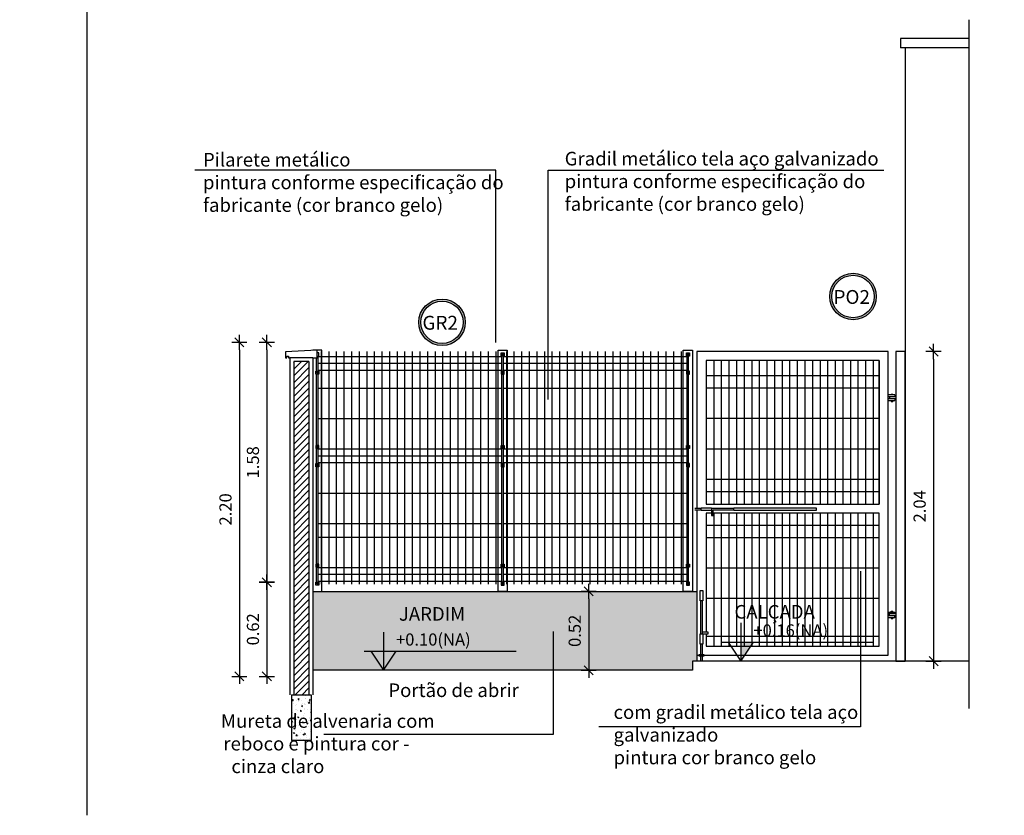
# Model space of a CAD drawing. Units: inches. Extents: x 1792 to 4676, y -37 to 52.
# Drawn here: x 4499 to 4505, y -12 to -7 of the extents above; entities that cross this region are included whole.
import ezdxf

# ---------------------------------------------------------------- set-up
doc = ezdxf.new("R2010")
doc.units = ezdxf.units.IN
doc.header["$MEASUREMENT"] = 0
for name, color, linetype in [('01', 1, 'Continuous'), ('02', 2, 'Continuous'), ('ALVC', 5, 'Continuous'), ('AR-HACH', 252, 'Continuous'), ('ARQ-ALV-CORTE', 3, 'Continuous'), ('ARQ-CTA-1_050', 1, 'Continuous'), ('ARQ-CTA-1_075', 1, 'Continuous'), ('ARQ-CTA-1_100', 1, 'Continuous'), ('ARQ-EQP-VISTA', 1, 'Continuous'), ('ARQ-ESQ-VISTA2', 1, 'Continuous'), ('ARQ-HTC', 9, 'Continuous'), ('ARQ-SMB-1_050', 1, 'Continuous'), ('ARQ-SMB-1_100', 1, 'Continuous'), ('HATCH', 13, 'Continuous'), ('PORTAL_VTA_DIST', 2, 'Continuous')]:
    doc.layers.add(name, color=color, linetype=linetype)
doc.styles.add('A16-E50', font='arial.ttf', dxfattribs={"height": 0.08})
doc.styles.add('ESC-50-A20', font='arial.ttf', dxfattribs={"height": 0.1})
doc.styles.add('FNDE Text Cota 0075', font='verdana.ttf', dxfattribs={"height": 0.12})
doc.styles.add('FNDE Texto Cota 0025', font='verdana.ttf', dxfattribs={"height": 0.04})
doc.styles.add('FNDE Texto Cota 0050', font='verdana.ttf', dxfattribs={"height": 0.08})
doc.dimstyles.new('FNDE 1-0025', dxfattribs={"dimscale": 5, "dimtxt": 0.04, "dimasz": 0.0035, "dimexe": 0.15, "dimexo": 0.15, "dimgap": 0.0025, "dimtad": 1, "dimzin": 1, "dimdsep": 46, "dimtxsty": 'FNDE Texto Cota 0025', "dimblk": 'tic', "dimcen": 0.015, "dimdle": 0.15, "dimse1": 1, "dimse2": 1, "dimclrd": 251, "dimclre": 251, "dimclrt": 256, "dimaunit": 1, "dimadec": 3, "dimazin": 0, "dimtfac": 1, "dimtix": 1, "dimtmove": 2, "dimatfit": 3, "dimfxl": 0.15, "dimtvp": 1, "dimtolj": 1, "dimtzin": 0, "dimarcsym": 0})
doc.dimstyles.new('FNDE 1-0050', dxfattribs={"dimscale": 5, "dimtxt": 0.08, "dimasz": 0.01, "dimexe": 0.15, "dimexo": 0.15, "dimgap": 0.01, "dimtad": 1, "dimzin": 1, "dimdsep": 46, "dimtxsty": 'FNDE Texto Cota 0050', "dimblk": 'tic', "dimcen": 0.015, "dimdle": 0.15, "dimse1": 1, "dimse2": 1, "dimclrd": 251, "dimclre": 251, "dimclrt": 256, "dimaunit": 1, "dimadec": 3, "dimazin": 0, "dimtfac": 1, "dimtix": 1, "dimtmove": 2, "dimatfit": 3, "dimfxl": 0.15, "dimtvp": 1, "dimtolj": 1, "dimtzin": 0, "dimarcsym": 0})
doc.dimstyles.new('FNDE 1-075', dxfattribs={"dimscale": 2.5, "dimtxt": 0.12, "dimasz": 0.05, "dimexe": 0.15, "dimexo": 0.15, "dimgap": 0.05, "dimtad": 1, "dimzin": 4, "dimdsep": 46, "dimtxsty": 'FNDE Text Cota 0075', "dimblk": 'tic', "dimcen": 0.15, "dimdle": 0.15, "dimse1": 1, "dimse2": 1, "dimclrd": 251, "dimclre": 251, "dimclrt": 256, "dimaunit": 1, "dimadec": 3, "dimazin": 0, "dimtfac": 1, "dimtix": 1, "dimtmove": 2, "dimatfit": 3, "dimldrblk": 'DOTSMALL', "dimfxl": 0.15, "dimtvp": 1, "dimtolj": 1, "dimtzin": 0, "dimarcsym": 0})

# ---------------------------------------------------------------- blocks, each defined once
blk = doc.blocks.new('Poste')
at = {"color": 3}
blk.add_line((177.5354, -409.4235), (177.5354, -410.9643), dxfattribs=at)
blk.add_lwpolyline([(177.5954, -409.4235), (177.5354, -409.4235), (177.5354, -411.0121), (177.5954, -411.0121)], close=True, dxfattribs=at)
at = {"layer": 'ARQ-ESQ-VISTA2'}
for p, q in [((177.5654, -409.442), (177.5554, -409.442)), ((177.5554, -409.442), (177.5554, -409.462)), ((177.5554, -409.462), (177.5654, -409.462)), ((177.5604, -409.5609), (177.5604, -409.462)), ((177.5659, -409.4514), (177.5649, -409.4525)), ((177.5754, -409.442), (177.5654, -409.442)), ((177.5654, -409.462), (177.5754, -409.462)), ((177.5704, -409.5609), (177.5704, -409.462)), ((177.5754, -409.462), (177.5754, -409.442)), ((177.5554, -409.5809), (177.5554, -409.5609)), ((177.5554, -409.5609), (177.5654, -409.5609)), ((177.5654, -409.5809), (177.5554, -409.5809)), ((177.5604, -410.052), (177.5604, -409.5809)), ((177.5659, -409.5703), (177.5649, -409.5715)), ((177.5654, -409.5609), (177.5754, -409.5609)), ((177.5754, -409.5809), (177.5654, -409.5809)), ((177.5704, -410.052), (177.5704, -409.5809)), ((177.5754, -409.5609), (177.5754, -409.5809)), ((177.5654, -410.052), (177.5554, -410.052)), ((177.5554, -410.052), (177.5554, -410.072)), ((177.5659, -410.0614), (177.5649, -410.0625)), ((177.5754, -410.052), (177.5654, -410.052)), ((177.5754, -410.072), (177.5754, -410.052)), ((177.5554, -410.072), (177.5654, -410.072)), ((177.5604, -410.1709), (177.5604, -410.072)), ((177.5654, -410.072), (177.5754, -410.072)), ((177.5704, -410.1709), (177.5704, -410.072)), ((177.5554, -410.1909), (177.5554, -410.1709)), ((177.5554, -410.1709), (177.5654, -410.1709)), ((177.5654, -410.1909), (177.5554, -410.1909)), ((177.5604, -410.832), (177.5604, -410.1909)), ((177.5659, -410.1803), (177.5649, -410.1815)), ((177.5654, -410.1709), (177.5754, -410.1709)), ((177.5754, -410.1909), (177.5654, -410.1909)), ((177.5704, -410.832), (177.5704, -410.1909)), ((177.5754, -410.1709), (177.5754, -410.1909)), ((177.5654, -410.832), (177.5554, -410.832)), ((177.5554, -410.832), (177.5554, -410.852)), ((177.5659, -410.8414), (177.5649, -410.8425)), ((177.5754, -410.832), (177.5654, -410.832)), ((177.5754, -410.852), (177.5754, -410.832)), ((177.5554, -410.852), (177.5654, -410.852)), ((177.5604, -410.9509), (177.5604, -410.852)), ((177.5654, -410.852), (177.5754, -410.852)), ((177.5704, -410.9509), (177.5704, -410.852)), ((177.5554, -410.9709), (177.5554, -410.9509)), ((177.5554, -410.9509), (177.5654, -410.9509)), ((177.5654, -410.9709), (177.5554, -410.9709)), ((177.5659, -410.9603), (177.5649, -410.9615)), ((177.5654, -410.9509), (177.5754, -410.9509)), ((177.5754, -410.9709), (177.5654, -410.9709)), ((177.5754, -410.9509), (177.5754, -410.9709))]:
    blk.add_line(p, q, dxfattribs=at)
for centre, radius in [((177.5654, -409.452), 0.00579), ((177.5654, -409.452), 0.00433), ((177.5654, -409.452), 0.000733), ((177.5654, -409.5709), 0.00579), ((177.5654, -409.5709), 0.00433), ((177.5654, -409.5709), 0.000733), ((177.5654, -410.062), 0.00579), ((177.5654, -410.062), 0.00433), ((177.5654, -410.062), 0.000733), ((177.5654, -410.1809), 0.00579), ((177.5654, -410.1809), 0.00433), ((177.5654, -410.1809), 0.000733), ((177.5654, -410.842), 0.00579), ((177.5654, -410.842), 0.00433), ((177.5654, -410.842), 0.000733), ((177.5654, -410.9609), 0.00579), ((177.5654, -410.9609), 0.00433), ((177.5654, -410.9609), 0.000733)]:
    blk.add_circle(centre, radius, dxfattribs=at)
blk = doc.blocks.new('tic')
blk.add_line((-0.6, -0.6), (0.6, 0.6))
at = {"color": 251}
for p, q in [((0, -1), (0, 1)), ((-1, 0), (1, 0))]:
    blk.add_line(p, q, dxfattribs=at)
blk = doc.blocks.new('*D475')
at = {"layer": 'ARQ-CTA-1_050', "color": 251, "lineweight": -2, "ltscale": 10, "transparency": 16777216}
blk.add_line((4500.6225, -8.9039), (4500.6225, -10.3839), dxfattribs=at)
at = {"layer": 'Defpoints', "color": 0, "ltscale": 10, "transparency": 16777216}
for p in [(4502.2534, -8.8539), (4500.6225, -10.4339), (4502.0685, -10.4339)]:
    blk.add_point(p, dxfattribs=at)
at = {"layer": 'ARQ-CTA-1_050', "color": 251, "lineweight": -2, "ltscale": 10, "transparency": 16777216, "xscale": 0.05, "yscale": 0.05, "zscale": 0.05}
for p, rotation in [((4500.6225, -8.8539), 90), ((4500.6225, -10.4339), 270)]:
    blk.add_blockref('tic', p, dxfattribs=dict(at, rotation=rotation))
at = {"layer": 'ARQ-CTA-1_050', "ltscale": 10, "transparency": 16777216, "insert": (4500.5306, -9.6439), "char_height": 0.08, "attachment_point": 5, "rotation": 90, "style": 'FNDE Texto Cota 0050'}
blk.add_mtext('\\A1;1.58', dxfattribs=at)
blk = doc.blocks.new('*D476')
at = {"layer": 'ARQ-CTA-1_050', "color": 251, "lineweight": -2, "ltscale": 10, "transparency": 16777216}
blk.add_line((4500.6225, -10.4839), (4500.6225, -11.0039), dxfattribs=at)
at = {"layer": 'Defpoints', "color": 0, "ltscale": 10, "transparency": 16777216}
for p in [(4502.0685, -10.4339), (4500.6225, -11.0539), (4500.6225, -11.0539)]:
    blk.add_point(p, dxfattribs=at)
at = {"layer": 'ARQ-CTA-1_050', "color": 251, "lineweight": -2, "ltscale": 10, "transparency": 16777216, "xscale": 0.05, "yscale": 0.05, "zscale": 0.05}
for p, rotation in [((4500.6225, -10.4339), 90), ((4500.6225, -11.0539), 270)]:
    blk.add_blockref('tic', p, dxfattribs=dict(at, rotation=rotation))
at = {"layer": 'ARQ-CTA-1_050', "ltscale": 10, "transparency": 16777216, "insert": (4500.5308, -10.7439), "char_height": 0.08, "attachment_point": 5, "rotation": 90, "style": 'FNDE Texto Cota 0050'}
blk.add_mtext('\\A1;0.62', dxfattribs=at)
blk = doc.blocks.new('*D477')
at = {"layer": 'ARQ-CTA-1_050', "color": 251, "lineweight": -2, "ltscale": 10, "transparency": 16777216}
blk.add_line((4500.4414, -8.9039), (4500.4414, -11.0039), dxfattribs=at)
at = {"layer": 'Defpoints', "color": 0, "ltscale": 10, "transparency": 16777216}
for p in [(4500.6089, -8.8539), (4500.4414, -11.0539), (4500.6089, -11.0539)]:
    blk.add_point(p, dxfattribs=at)
at = {"layer": 'ARQ-CTA-1_050', "color": 251, "lineweight": -2, "ltscale": 10, "transparency": 16777216, "xscale": 0.05, "yscale": 0.05, "zscale": 0.05}
for p, rotation in [((4500.4414, -8.8539), 90), ((4500.4414, -11.0539), 270)]:
    blk.add_blockref('tic', p, dxfattribs=dict(at, rotation=rotation))
at = {"layer": 'ARQ-CTA-1_050', "ltscale": 10, "transparency": 16777216, "insert": (4500.3498, -9.9539), "char_height": 0.08, "attachment_point": 5, "rotation": 90, "style": 'FNDE Texto Cota 0050'}
blk.add_mtext('\\A1;2.20', dxfattribs=at)
blk = doc.blocks.new('FNDE-Nível Corte-1_050')
blk.add_hatch(color=251).paths.add_polyline_path([(140.6568, -0.1868), (140.7408, -0.1868), (140.6568, -0.3128)])
at = {"color": 251}
for p, q in [((140.6568, -0.0608), (140.6568, -0.3128)), ((140.5308, -0.1868), (141.5308, -0.1868))]:
    blk.add_line(p, q, dxfattribs=at)
blk.add_lwpolyline([(140.5728, -0.1868), (140.6568, -0.3128), (140.7408, -0.1868)], dxfattribs=at)
blk = doc.blocks.new('*D500')
at = {"layer": 'ARQ-CTA-1_050', "color": 251, "lineweight": -2, "ltscale": 10, "transparency": 16777216}
blk.add_line((4502.7414, -10.5439), (4502.7414, -10.9639), dxfattribs=at)
at = {"layer": 'Defpoints', "color": 0, "ltscale": 10, "transparency": 16777216}
for p in [(4503.4545, -10.4939), (4502.7414, -11.0139), (4503.4246, -11.0139)]:
    blk.add_point(p, dxfattribs=at)
at = {"layer": 'ARQ-CTA-1_050', "color": 251, "lineweight": -2, "ltscale": 10, "transparency": 16777216, "xscale": 0.05, "yscale": 0.05, "zscale": 0.05}
for p, rotation in [((4502.7414, -10.4939), 90), ((4502.7414, -11.0139), 270)]:
    blk.add_blockref('tic', p, dxfattribs=dict(at, rotation=rotation))
at = {"layer": 'ARQ-CTA-1_050', "ltscale": 10, "transparency": 16777216, "insert": (4502.6497, -10.7539), "char_height": 0.08, "attachment_point": 5, "rotation": 90, "style": 'FNDE Texto Cota 0050'}
blk.add_mtext('\\A1;0.52', dxfattribs=at)
blk = doc.blocks.new('*D501')
at = {"layer": 'ARQ-CTA-1_050', "color": 251, "lineweight": -2, "ltscale": 10, "transparency": 16777216}
blk.add_line((4505.0124, -8.9639), (4505.0124, -10.9039), dxfattribs=at)
at = {"layer": 'Defpoints', "color": 0, "ltscale": 10, "transparency": 16777216}
for p in [(4504.8245, -8.9139), (4504.8245, -10.9539), (4505.0124, -10.9539)]:
    blk.add_point(p, dxfattribs=at)
at = {"layer": 'ARQ-CTA-1_050', "color": 251, "lineweight": -2, "ltscale": 10, "transparency": 16777216, "xscale": 0.05, "yscale": 0.05, "zscale": 0.05}
for p, rotation in [((4505.0124, -8.9139), 90), ((4505.0124, -10.9539), 270)]:
    blk.add_blockref('tic', p, dxfattribs=dict(at, rotation=rotation))
at = {"layer": 'ARQ-CTA-1_050', "ltscale": 10, "transparency": 16777216, "insert": (4504.9207, -9.9339), "char_height": 0.08, "attachment_point": 5, "rotation": 90, "style": 'FNDE Texto Cota 0050'}
blk.add_mtext('\\A1;2.04', dxfattribs=at)
blk = doc.blocks.new('*D517')
at = {"layer": '02', "color": 251, "lineweight": -2, "transparency": 16777216}
for p, q in [((1792.5221, -6.6085), (1792.5221, -6.4835)), ((1792.5221, -6.7335), (1792.5221, -6.8294)), ((1792.5221, -6.9544), (1792.5221, -7.0794))]:
    blk.add_line(p, q, dxfattribs=at)
at = {"layer": 'Defpoints', "color": 0, "transparency": 16777216}
for p in [(4565.3248, -6.7335), (1792.5221, -6.8294), (1792.5222, -6.8294)]:
    blk.add_point(p, dxfattribs=at)
at = {"layer": '02', "color": 251, "lineweight": -2, "transparency": 16777216, "xscale": 0.125, "yscale": 0.125, "zscale": 0.125}
for p, rotation in [((1792.5221, -6.7335), 270), ((1792.5221, -6.8294), 90)]:
    blk.add_blockref('tic', p, dxfattribs=dict(at, rotation=rotation))
at = {"layer": '02', "transparency": 16777216, "insert": (1792.3346, -6.7814), "char_height": 0.12, "attachment_point": 5, "rotation": 90, "style": 'FNDE Text Cota 0075'}
blk.add_mtext('\\A1;.10', dxfattribs=at)
blk = doc.blocks.new('_DotSmall')
at = {"color": 0, "linetype": 'ByBlock', "const_width": 0.5}
blk.add_lwpolyline([(-0.0625, 0, 1), (0.0625, 0, 1)], format="xyb", close=True, dxfattribs=at)
blk = doc.blocks.new('*D518')
at = {"layer": '02', "color": 251, "lineweight": -2, "transparency": 16777216}
blk.add_line((1792.7606, -7.0585), (1792.7606, -9.3086), dxfattribs=at)
at = {"layer": 'Defpoints', "color": 0, "transparency": 16777216}
for p in [(4565.3248, -6.9335), (1792.7606, -9.4336), (1792.7606, -9.4336)]:
    blk.add_point(p, dxfattribs=at)
at = {"layer": '02', "color": 251, "lineweight": -2, "transparency": 16777216, "xscale": 0.125, "yscale": 0.125, "zscale": 0.125}
for p, rotation in [((1792.7606, -6.9335), 90), ((1792.7606, -9.4336), 270)]:
    blk.add_blockref('tic', p, dxfattribs=dict(at, rotation=rotation))
at = {"layer": '02', "transparency": 16777216, "insert": (1792.5731, -8.1836), "char_height": 0.12, "attachment_point": 5, "rotation": 90, "style": 'FNDE Text Cota 0075'}
blk.add_mtext('\\A1;2.50', dxfattribs=at)
blk = doc.blocks.new('*D519')
at = {"layer": '02', "color": 251, "lineweight": -2, "transparency": 16777216}
blk.add_line((1792.7807, -7.0786), (1792.7807, -9.3086), dxfattribs=at)
at = {"layer": 'Defpoints', "color": 0, "transparency": 16777216}
for p in [(4556.3736, -6.9536), (1792.7807, -9.4336), (1792.7807, -9.4336)]:
    blk.add_point(p, dxfattribs=at)
at = {"layer": '02', "color": 251, "lineweight": -2, "transparency": 16777216, "xscale": 0.125, "yscale": 0.125, "zscale": 0.125}
for p, rotation in [((1792.7807, -6.9536), 90), ((1792.7807, -9.4336), 270)]:
    blk.add_blockref('tic', p, dxfattribs=dict(at, rotation=rotation))
at = {"layer": '02', "transparency": 16777216, "insert": (1792.593, -8.1936), "char_height": 0.12, "attachment_point": 5, "rotation": 90, "style": 'FNDE Text Cota 0075'}
blk.add_mtext('\\A1;2.48', dxfattribs=at)

msp = doc.modelspace()

# ---------------------------------------------------------------- hatches: boundary and pattern name
at = {"layer": '01'}
h = msp.add_hatch(dxfattribs=at)
h.set_pattern_fill('ANSI31', color=253, scale=0.01, style=0)
h.set_pattern_definition([(45, (4225.44695, 573.500928), (-0.0224506403, 0.0224506403), [])])
h.paths.add_polyline_path([(4500.8996, -8.9803), (4500.7996, -8.9803), (4500.7996, -11.1753), (4500.8996, -11.1753)])
at = {"layer": 'ARQ-HTC', "ltscale": 10}
h = msp.add_hatch(color=254, dxfattribs=at)
h.dxf.hatch_style = 1
h.paths.add_polyline_path([(4500.9246, -11.0139), (4500.9246, -10.4939), (4503.4545, -10.4939), (4503.4545, -10.9539), (4503.4246, -10.9539), (4503.4246, -11.0139)])
at = {"layer": 'ARQ-SMB-1_100'}
h = msp.add_hatch(color=252, dxfattribs=at)
edge = h.paths.add_edge_path()
edge.add_arc((4504.4824, -8.5518), 0.1531, 0, 360)
edge = h.paths.add_edge_path(flags=17)
edge.add_arc((4504.4824, -8.5518), 0.1397, 0, 360)
h = msp.add_hatch(color=252, dxfattribs=at)
edge = h.paths.add_edge_path()
edge.add_arc((4501.7758, -8.7216), 0.1531, 0, 360)
edge = h.paths.add_edge_path(flags=17)
edge.add_arc((4501.7758, -8.7216), 0.1397, 0, 360)
at = {"layer": 'HATCH'}
h = msp.add_hatch(dxfattribs=at)
h.set_pattern_fill('AR-CONC', color=9, scale=0.0004)
h.set_pattern_definition([(50, (4081.498064, 553.3857), (0.0728738676, -0.006375634), [0.00762, -0.08382]), (355, (4081.498064, 553.3857), (-0.0140973686, 0.076422738), [0.006096, -0.067056234]), (100.451445, (4081.50414, 553.38517), (0.058776499, 0.070047101), [0.0064760035, -0.071236098]), (46.1842, (4081.49806, 553.40602), (0.108431616, -0.016816931), [0.01143, -0.12573]), (96.635558, (4081.5071, 553.40462), (0.094961654, 0.09897045), [0.00971401, -0.106854243]), (351.184151, (4081.49806, 553.40602), (0.094961654, 0.09897045), [0.009143987, -0.100583893]), (21, (4081.508224, 553.40094), (0.0606457565, -0.0409060793), [0.00762, -0.08382]), (326, (4081.508224, 553.40094), (0.024720811, 0.0736751864), [0.006096, -0.067056]), (71.451445, (4081.51328, 553.39753), (0.085366568, 0.0327691076), [0.0064760035, -0.071235975]), (37.5, (4081.498064, 553.3857), (0.0012354413, 0.03382201555), [0, -0.0662432, 0, -0.068072, 0, -0.06731]), (7.5, (4081.498064, 553.3857), (0.026727865, 0.04007223), [0, -0.0388112, 0, -0.0647192, 0, -0.025654]), (327.5, (4081.475408, 553.3857), (0.0542362381, -0.0022914976), [0, -0.0254, 0, -0.079248, 0, -0.105156]), (317.5, (4081.465248, 553.3857), (0.0592516726, 0.0101705964), [0, -0.03302, 0, -0.0526288, 0, -0.074676])])
h.paths.add_polyline_path([(4500.7846, -11.1753), (4500.9146, -11.1753), (4500.9146, -11.4753), (4500.7846, -11.4753)])

# ---------------------------------------------------------------- linework, layer by layer
at = {"color": 3}
for p, q in [((4505.2443, -6.8529), (4504.7944, -6.8529)), ((4504.7944, -6.8529), (4504.7944, -6.9129)), ((4505.2443, -6.9129), (4504.7942, -6.9129)), ((4504.8245, -6.9129), (4504.8245, -10.9539)), ((4500.9246, -8.9053), (4500.9246, -8.9068)), ((4500.9246, -8.9553), (4500.9246, -10.4461))]:
    msp.add_line(p, q, dxfattribs=at)
at = {"color": 1}
for p, q in [((4500.7746, -8.9553), (4500.7746, -11.1753)), ((4500.9246, -8.9553), (4500.9246, -11.1753))]:
    msp.add_line(p, q, dxfattribs=at)
at = {"color": 3}
msp.add_lwpolyline([(4500.9246, -8.9553), (4500.9246, -10.4939), (4500.9846, -10.4939), (4500.9846, -8.9053), (4500.9246, -8.9053), (4500.9246, -8.9068)], dxfattribs=at)
msp.add_lwpolyline([(4504.7645, -8.9139), (4504.7645, -10.9539), (4504.8245, -10.9539), (4504.8245, -8.9139)], close=True, dxfattribs=at)
at = {"layer": 'ALVC'}
for p, q in [((4500.9246, -8.9553), (4500.7746, -8.9553)), ((4500.7996, -8.9803), (4500.7996, -11.1753)), ((4500.8996, -8.9803), (4500.7996, -8.9803)), ((4500.8996, -8.9803), (4500.8996, -11.1753)), ((4500.7846, -11.1753), (4500.7846, -11.4753)), ((4500.7846, -11.1753), (4500.9146, -11.1753)), ((4500.9146, -11.1753), (4500.9146, -11.4753)), ((4500.9146, -11.4753), (4500.7846, -11.4753))]:
    msp.add_line(p, q, dxfattribs=at)
at = {"layer": 'ARQ-ALV-CORTE'}
for p, q in [((4500.9246, -8.9553), (4500.9246, -10.4339)), ((4500.9246, -10.4939), (4503.4545, -10.4939)), ((4503.4545, -10.4939), (4503.4545, -10.9539))]:
    msp.add_line(p, q, dxfattribs=at)
at = {"layer": 'ARQ-CTA-1_050', "color": 8, "ltscale": 10}
msp.add_line((4499.4364, -4.1053), (4499.4364, -11.9691), dxfattribs=at)
at = {"layer": 'ARQ-CTA-1_075', "color": 6, "ltscale": 10}
for p, q in [((4505.2443, -10.9539), (4503.4246, -10.9539)), ((4503.4246, -10.9539), (4503.4246, -11.0139)), ((4503.4246, -11.0139), (4500.9246, -11.0139))]:
    msp.add_line(p, q, dxfattribs=at)
at = {"layer": 'ARQ-CTA-1_100', "color": 8, "ltscale": 10}
msp.add_line((4505.2443, -6.7302), (4505.2443, -11.2645), dxfattribs=at)
at = {"layer": 'ARQ-ESQ-VISTA2'}
for p, q in [((4500.9551, -8.9332), (4500.9541, -8.9343)), ((4500.9646, -8.9238), (4500.9546, -8.9238)), ((4500.9546, -8.9438), (4500.9646, -8.9438)), ((4500.9596, -9.0427), (4500.9596, -8.9438)), ((4500.9646, -8.9438), (4500.9646, -8.9238)), ((4500.9796, -8.9139), (4500.9796, -10.4461)), ((4501.0296, -8.9139), (4501.0296, -10.4461)), ((4501.0796, -8.9139), (4501.0796, -10.4461)), ((4501.1296, -8.9139), (4501.1296, -10.4461)), ((4501.1796, -8.9139), (4501.1796, -10.4461)), ((4501.2296, -8.9139), (4501.2296, -10.4461)), ((4501.2796, -8.9139), (4501.2796, -10.4461)), ((4501.3296, -8.9139), (4501.3296, -10.4461)), ((4501.3796, -8.9139), (4501.3796, -10.4461)), ((4501.4296, -8.9139), (4501.4296, -10.4461)), ((4501.4796, -8.9139), (4501.4796, -10.4461)), ((4501.5296, -8.9139), (4501.5296, -10.4461)), ((4501.5796, -8.9139), (4501.5796, -10.4461)), ((4501.6296, -8.9139), (4501.6296, -10.4461)), ((4501.6796, -8.9139), (4501.6796, -10.4461)), ((4501.7296, -8.9139), (4501.7296, -10.4461)), ((4501.7796, -8.9139), (4501.7796, -10.4461)), ((4501.8296, -8.9139), (4501.8296, -10.4461)), ((4501.8796, -8.9139), (4501.8796, -10.4461)), ((4501.9296, -8.9139), (4501.9296, -10.4461)), ((4501.9796, -8.9139), (4501.9796, -10.4461)), ((4502.0296, -8.9139), (4502.0296, -10.4461)), ((4502.0796, -8.9139), (4502.0796, -10.4461)), ((4502.1296, -8.9139), (4502.1296, -10.4461)), ((4502.1996, -8.9139), (4502.1996, -10.4461)), ((4502.2496, -8.9139), (4502.2496, -10.4461)), ((4502.2996, -8.9139), (4502.2996, -10.4461)), ((4502.3496, -8.9139), (4502.3496, -10.4461)), ((4502.3996, -8.9139), (4502.3996, -10.4461)), ((4502.4496, -8.9139), (4502.4496, -10.4461)), ((4502.4996, -8.9139), (4502.4996, -10.4461)), ((4502.5496, -8.9139), (4502.5496, -10.4461)), ((4502.5996, -8.9139), (4502.5996, -10.4461)), ((4502.6496, -8.9139), (4502.6496, -10.4461)), ((4502.6996, -8.9139), (4502.6996, -10.4461)), ((4502.7496, -8.9139), (4502.7496, -10.4461)), ((4502.7996, -8.9139), (4502.7996, -10.4461)), ((4502.8496, -8.9139), (4502.8496, -10.4461)), ((4502.8996, -8.9139), (4502.8996, -10.4461)), ((4502.9496, -8.9139), (4502.9496, -10.4461)), ((4502.9996, -8.9139), (4502.9996, -10.4461)), ((4503.0496, -8.9139), (4503.0496, -10.4461)), ((4503.0996, -8.9139), (4503.0996, -10.4461)), ((4503.1496, -8.9139), (4503.1496, -10.4461)), ((4503.1996, -8.9139), (4503.1996, -10.4461)), ((4503.2496, -8.9139), (4503.2496, -10.4461)), ((4503.2996, -8.9139), (4503.2996, -10.4461)), ((4503.3496, -8.9139), (4503.3496, -10.4461)), ((4500.9496, -9.0427), (4500.9496, -8.9553)), ((4502.1696, -8.9483), (4500.9596, -8.9483)), ((4502.1696, -8.9933), (4500.9596, -8.9933)), ((4503.3896, -8.9483), (4502.1796, -8.9483)), ((4503.3896, -8.9933), (4502.1796, -8.9933)), ((4503.5647, -8.9739), (4503.5647, -9.9189)), ((4503.6147, -8.9739), (4503.6147, -9.9189)), ((4503.6647, -8.9739), (4503.6647, -9.9189)), ((4503.7147, -8.9739), (4503.7147, -9.9189)), ((4503.7647, -8.9739), (4503.7647, -9.9189)), ((4503.8147, -8.9739), (4503.8147, -9.9189)), ((4503.8647, -8.9739), (4503.8647, -9.9189)), ((4503.9147, -8.9739), (4503.9147, -9.9189)), ((4503.9647, -8.9739), (4503.9647, -9.9189)), ((4504.0147, -8.9739), (4504.0147, -9.9189)), ((4504.0647, -8.9739), (4504.0647, -9.9189)), ((4504.1147, -8.9739), (4504.1147, -9.9189)), ((4504.1647, -8.9739), (4504.1647, -9.9189)), ((4504.2147, -8.9739), (4504.2147, -9.9189)), ((4504.2647, -8.9739), (4504.2647, -9.9189)), ((4504.3147, -8.9739), (4504.3147, -9.9189)), ((4504.3647, -8.9739), (4504.3647, -9.9189)), ((4504.4147, -8.9739), (4504.4147, -9.9189)), ((4504.4647, -8.9739), (4504.4647, -9.9189)), ((4504.5147, -8.9739), (4504.5147, -9.9189)), ((4504.5647, -8.9739), (4504.5647, -9.9189)), ((4504.6147, -8.9739), (4504.6147, -9.9189)), ((4504.6545, -8.9739), (4504.6545, -9.9189)), ((4500.9446, -9.0627), (4500.9446, -9.0427)), ((4500.9446, -9.0427), (4500.9546, -9.0427)), ((4500.9546, -9.0627), (4500.9446, -9.0627)), ((4500.9496, -9.5338), (4500.9496, -9.0627)), ((4500.9551, -9.0522), (4500.9541, -9.0533)), ((4500.9546, -9.0427), (4500.9646, -9.0427)), ((4500.9646, -9.0627), (4500.9546, -9.0627)), ((4502.1696, -9.0383), (4500.9596, -9.0383)), ((4500.9596, -9.5338), (4500.9596, -9.0627)), ((4500.9646, -9.0427), (4500.9646, -9.0627)), ((4503.3896, -9.0383), (4502.1796, -9.0383)), ((4504.6545, -9.0752), (4503.5145, -9.0752)), ((4502.1696, -9.1583), (4500.9596, -9.1583)), ((4503.3896, -9.1583), (4502.1796, -9.1583)), ((4504.6545, -9.1564), (4503.5145, -9.1564)), ((4504.7568, -9.2002), (4504.7149, -9.2002)), ((4504.7342, -9.2002), (4504.7342, -9.195)), ((4504.7342, -9.195), (4504.7445, -9.195)), ((4504.7445, -9.2002), (4504.7445, -9.195)), ((4504.7568, -9.2002), (4504.7568, -9.2127)), ((4504.7645, -9.2127), (4504.7149, -9.2127)), ((4504.7645, -9.2252), (4504.7149, -9.2252)), ((4504.7149, -9.2377), (4504.7568, -9.2377)), ((4504.7218, -9.2127), (4504.7218, -9.2252)), ((4504.7342, -9.2377), (4504.7342, -9.2429)), ((4504.7342, -9.2429), (4504.7445, -9.2429)), ((4504.7445, -9.2377), (4504.7445, -9.2429)), ((4504.7568, -9.2252), (4504.7568, -9.2377)), ((4502.1696, -9.3583), (4500.9596, -9.3583)), ((4503.3896, -9.3583), (4502.1796, -9.3583)), ((4504.6545, -9.3564), (4503.5145, -9.3564)), ((4500.9546, -9.5338), (4500.9446, -9.5338)), ((4500.9446, -9.5338), (4500.9446, -9.5538)), ((4500.9446, -9.5538), (4500.9546, -9.5538)), ((4500.9496, -9.6527), (4500.9496, -9.5538)), ((4500.9551, -9.5432), (4500.9541, -9.5443)), ((4500.9646, -9.5338), (4500.9546, -9.5338)), ((4500.9546, -9.5538), (4500.9646, -9.5538)), ((4500.9596, -9.6527), (4500.9596, -9.5538)), ((4502.1696, -9.5583), (4500.9596, -9.5583)), ((4500.9646, -9.5538), (4500.9646, -9.5338)), ((4503.3896, -9.5583), (4502.1796, -9.5583)), ((4504.6545, -9.5564), (4503.5145, -9.5564)), ((4500.9446, -9.6727), (4500.9446, -9.6527)), ((4500.9446, -9.6527), (4500.9546, -9.6527)), ((4500.9546, -9.6527), (4500.9646, -9.6527)), ((4502.1696, -9.6033), (4500.9596, -9.6033)), ((4502.1696, -9.6483), (4500.9596, -9.6483)), ((4500.9646, -9.6527), (4500.9646, -9.6727)), ((4503.3896, -9.6033), (4502.1796, -9.6033)), ((4503.3896, -9.6483), (4502.1796, -9.6483)), ((4500.9546, -9.6727), (4500.9446, -9.6727)), ((4500.9496, -10.3138), (4500.9496, -9.6727)), ((4500.9551, -9.6622), (4500.9541, -9.6633)), ((4500.9646, -9.6727), (4500.9546, -9.6727)), ((4500.9596, -10.3138), (4500.9596, -9.6727)), ((4504.6545, -9.7564), (4503.5145, -9.7564)), ((4502.1696, -9.8483), (4500.9596, -9.8483)), ((4503.3896, -9.8483), (4502.1796, -9.8483)), ((4504.6545, -9.8377), (4503.5145, -9.8377)), ((4503.4398, -9.9456), (4503.4828, -9.9456)), ((4503.4398, -9.9575), (4503.4828, -9.9575)), ((4503.55, -9.9456), (4503.6963, -9.9456)), ((4503.55, -9.9516), (4503.55, -9.9946)), ((4503.5619, -9.9575), (4503.6963, -9.9575)), ((4503.5619, -9.9946), (4503.5619, -9.9575)), ((4503.5647, -9.9789), (4503.5647, -10.8539)), ((4503.6147, -9.9789), (4503.6147, -10.8539)), ((4503.6647, -9.9789), (4503.6647, -10.8539)), ((4503.7147, -9.9789), (4503.7147, -10.8539)), ((4503.7647, -9.9789), (4503.7647, -10.8539)), ((4503.8147, -9.9789), (4503.8147, -10.8539)), ((4503.8647, -9.9789), (4503.8647, -10.8539)), ((4503.9147, -9.9789), (4503.9147, -10.8539)), ((4503.9647, -9.9789), (4503.9647, -10.8539)), ((4504.0147, -9.9789), (4504.0147, -10.8539)), ((4504.0647, -9.9789), (4504.0647, -10.8539)), ((4504.1147, -9.9789), (4504.1147, -10.8539)), ((4504.1647, -9.9789), (4504.1647, -10.8539)), ((4504.2147, -9.9789), (4504.2147, -10.8539)), ((4504.2647, -9.9789), (4504.2647, -10.8539)), ((4504.3147, -9.9789), (4504.3147, -10.8539)), ((4504.3647, -9.9789), (4504.3647, -10.8539)), ((4504.4147, -9.9789), (4504.4147, -10.8539)), ((4504.4647, -9.9789), (4504.4647, -10.8539)), ((4504.5147, -9.9789), (4504.5147, -10.8539)), ((4504.5647, -9.9789), (4504.5647, -10.8539)), ((4504.6147, -9.9789), (4504.6147, -10.8539)), ((4502.1696, -10.0483), (4500.9596, -10.0483)), ((4503.3896, -10.0483), (4502.1796, -10.0483)), ((4503.55, -9.9946), (4503.5619, -9.9946)), ((4504.6545, -10.0602), (4503.5145, -10.0602)), ((4502.1696, -10.1383), (4500.9596, -10.1383)), ((4503.3896, -10.1383), (4502.1796, -10.1383)), ((4504.6545, -10.1414), (4503.5145, -10.1414)), ((4500.9546, -10.3138), (4500.9446, -10.3138)), ((4500.9446, -10.3138), (4500.9446, -10.3338)), ((4500.9446, -10.3338), (4500.9546, -10.3338)), ((4500.9496, -10.4327), (4500.9496, -10.3338)), ((4500.9551, -10.3232), (4500.9541, -10.3243)), ((4500.9646, -10.3138), (4500.9546, -10.3138)), ((4500.9546, -10.3338), (4500.9646, -10.3338)), ((4500.9596, -10.4327), (4500.9596, -10.3338)), ((4500.9646, -10.3338), (4500.9646, -10.3138)), ((4502.1696, -10.3383), (4500.9646, -10.3383)), ((4503.3896, -10.3383), (4502.1846, -10.3383)), ((4504.6545, -10.3414), (4503.5145, -10.3414)), ((4500.9446, -10.4527), (4500.9446, -10.4327)), ((4500.9446, -10.4327), (4500.9546, -10.4327)), ((4500.9546, -10.4327), (4500.9646, -10.4327)), ((4502.1696, -10.3833), (4500.9596, -10.3833)), ((4502.1696, -10.4283), (4500.9596, -10.4283)), ((4500.9646, -10.4327), (4500.9646, -10.4527)), ((4503.3896, -10.3833), (4502.1796, -10.3833)), ((4503.3896, -10.4283), (4502.1796, -10.4283)), ((4500.9546, -10.4527), (4500.9446, -10.4527)), ((4500.9551, -10.4422), (4500.9541, -10.4433)), ((4500.9646, -10.4527), (4500.9546, -10.4527)), ((4503.4789, -10.7742), (4503.4789, -10.5554)), ((4503.4908, -10.7742), (4503.4908, -10.5554)), ((4504.6545, -10.5414), (4503.5145, -10.5414)), ((4504.7149, -10.6302), (4504.7568, -10.6302)), ((4504.7342, -10.6302), (4504.7342, -10.625)), ((4504.7342, -10.625), (4504.7445, -10.625)), ((4504.7445, -10.6302), (4504.7445, -10.625)), ((4504.7568, -10.6427), (4504.7568, -10.6302)), ((4504.7645, -10.6427), (4504.7149, -10.6427)), ((4504.7645, -10.6552), (4504.7149, -10.6552)), ((4504.7568, -10.6677), (4504.7149, -10.6677)), ((4504.7218, -10.6552), (4504.7218, -10.6427)), ((4504.7342, -10.6677), (4504.7342, -10.6729)), ((4504.7342, -10.6729), (4504.7445, -10.6729)), ((4504.7445, -10.6677), (4504.7445, -10.6729)), ((4504.7568, -10.6677), (4504.7568, -10.6552)), ((4503.5279, -10.7623), (4503.4908, -10.7623)), ((4503.5279, -10.7742), (4503.5279, -10.7623)), ((4503.4848, -10.7742), (4503.5279, -10.7742)), ((4504.6545, -10.7914), (4503.5145, -10.7914)), ((4503.4789, -10.87), (4503.4789, -10.8414)), ((4503.4789, -10.9119), (4503.4789, -10.8414)), ((4503.4908, -10.9119), (4503.4908, -10.8414)), ((4503.4908, -10.8581), (4503.4908, -10.8414)), ((4503.4789, -10.9539), (4503.4789, -10.9181)), ((4503.4993, -10.9539), (4503.4793, -10.9539)), ((4503.4908, -10.9539), (4503.4908, -10.9181))]:
    msp.add_line(p, q, dxfattribs=at)
for points in [[(4504.7145, -9.9489), (4504.7145, -8.9139), (4503.4545, -8.9139), (4503.4545, -9.9456)], [(4503.4545, -9.9575), (4503.4545, -10.9139), (4503.467, -10.9139)], [(4503.5018, -10.9139), (4504.7145, -10.9139), (4504.7145, -9.9489)], [(4503.55, -9.9789), (4503.5145, -9.9789), (4503.5145, -10.7623)], [(4503.5145, -10.8539), (4504.6545, -10.8539), (4504.6545, -9.9789), (4503.5619, -9.9789)], [(4503.5145, -10.7742), (4503.5145, -10.8539)]]:
    msp.add_lwpolyline(points, dxfattribs=at)
for points in [[(4504.6545, -8.9739), (4503.5145, -8.9739), (4503.5145, -9.9189), (4504.6545, -9.9189)], [(4503.4828, -9.9428), (4503.55, -9.9428), (4503.55, -9.9603), (4503.4828, -9.9603)], [(4503.6963, -9.9428), (4504.2387, -9.9428), (4504.2387, -9.9603), (4503.6963, -9.9603)], [(4503.4761, -10.5554), (4503.4761, -10.4882), (4503.4936, -10.4882), (4503.4936, -10.5554)], [(4503.4761, -10.8414), (4503.4761, -10.7742), (4503.4936, -10.7742), (4503.4936, -10.8414)], [(4503.467, -10.9181), (4503.5018, -10.9181), (4503.5018, -10.9119), (4503.467, -10.9119)]]:
    msp.add_lwpolyline(points, close=True, dxfattribs=at)
for centre, radius in [((4500.9546, -8.9338), 0.000733), ((4500.9546, -9.0527), 0.00579), ((4500.9546, -9.0527), 0.00433), ((4500.9546, -9.0527), 0.000733), ((4500.9546, -9.5438), 0.00579), ((4500.9546, -9.5438), 0.00433), ((4500.9546, -9.5438), 0.000733), ((4500.9546, -9.6627), 0.00579), ((4500.9546, -9.6627), 0.00433), ((4500.9546, -9.6627), 0.000733), ((4500.9546, -10.3238), 0.00579), ((4500.9546, -10.3238), 0.00433), ((4500.9546, -10.3238), 0.000733), ((4500.9546, -10.4427), 0.00579), ((4500.9546, -10.4427), 0.00433), ((4500.9546, -10.4427), 0.000733)]:
    msp.add_circle(centre, radius, dxfattribs=at)
at = {"layer": 'ARQ-SMB-1_100', "color": 252}
for centre, radius in [((4504.4824, -8.5518), 0.1531), ((4504.4824, -8.5518), 0.1397), ((4501.7758, -8.7216), 0.1531), ((4501.7758, -8.7216), 0.1397)]:
    msp.add_circle(centre, radius, dxfattribs=at)
at = {"layer": 'PORTAL_VTA_DIST', "color": 1}
msp.add_lwpolyline([(4500.9246, -8.9553), (4500.9546, -8.9553), (4500.9546, -8.9053), (4500.7446, -8.9153), (4500.7446, -8.9553), (4500.7546, -8.9553), (4500.7546, -8.9453), (4500.7646, -8.9453), (4500.7646, -8.9553), (4500.7746, -8.9553)], dxfattribs=at)

# ---------------------------------------------------------------- block references
at = {"layer": 'AR-HACH'}
for p in [(4360.7332, -10.7012), (4363.0865, -10.6412)]:
    msp.add_blockref('FNDE-Nível Corte-1_050', p, dxfattribs=at)
at = {"layer": 'ARQ-EQP-VISTA', "xscale": -1}
for p in [(4679.74, 400.5182), (4680.96, 400.5182)]:
    msp.add_blockref('Poste', p, dxfattribs=at)

# ---------------------------------------------------------------- texts
at = {"layer": 'ARQ-SMB-1_050', "char_height": 0.08, "attachment_point": 1, "style": 'ESC-50-A20'}
for s, insert in [('+0.10(NA)', (4501.4729, -10.7713)), ('+0.16(NA)', (4503.8262, -10.7113))]:
    msp.add_mtext_dynamic_manual_height_columns(s, width=8.528178, gutter_width=0.5, heights=[0], dxfattribs=dict(at, insert=insert))
at = {"layer": 'ARQ-SMB-1_100', "color": 2, "char_height": 0.0896, "attachment_point": 1, "style": 'ESC-50-A20'}
for s, insert, width in [('\\A1;Gradil metálico tela aço galvanizado \\Ppintura conforme especificação do fabricante (cor branco gelo)', (4502.5836, -7.5989), 2.168687), ('\\A1;Pilarete metálico \\Ppintura conforme especificação do fabricante (cor branco gelo)', (4500.2018, -7.6059), 2.168687), ('\\A1;\\pi1.6365;Portão de abrir', (4501.2758, -11.1004), 2.615899), ('\\A1;com gradil metálico tela aço galvanizado \\Ppintura cor branco gelo', (4502.9052, -11.2446), 2.168687), ('\\A1;\\pi0.80849;Mureta de alvenaria com \\P\\pi0.99099;reboco e pintura cor - \\P\\pi1.5799;cinza claro', (4500.2473, -11.303), 2.168687)]:
    msp.add_mtext(s, dxfattribs=dict(at, insert=insert, width=width))
for s, insert in [('JARDIM', (4501.4921, -10.5976)), ('CALÇADA', (4503.7014, -10.5839))]:
    msp.add_mtext_dynamic_manual_height_columns(s, width=3.098125, gutter_width=1, heights=[0], dxfattribs=dict(at, insert=insert))
at = {"layer": 'ARQ-SMB-1_100', "style": 'A16-E50'}
for tag, p in [('PO2', (4504.3534, -8.6005)), ('GR2', (4501.6468, -8.7703))]:
    msp.add_attdef(tag, p, '', height=0.0912, dxfattribs=at)

# ---------------------------------------------------------------- dimensions: what is measured, and where the dimension line sits
at = {"layer": '02'}
for base, p1, p2, picture, middle in [((1792.5221, -6.8294), (4565.3248, -6.7335), (1792.5222, -6.8294), '*D517', (1792.3346, -6.7814)), ((1792.7606, -9.4336), (4565.3248, -6.9335), (1792.7606, -9.4336), '*D518', (1792.5731, -8.1836)), ((1792.7807, -9.4336), (4556.3736, -6.9536), (1792.7807, -9.4336), '*D519', (1792.593, -8.1936))]:
    dim = msp.add_linear_dim(base=base, p1=p1, p2=p2, angle=270, dimstyle='FNDE 1-075', dxfattribs=at)
    dim.commit()
    dim.dimension.update_dxf_attribs({"geometry": picture, "text_midpoint": middle})
at = {"layer": 'ARQ-CTA-1_050', "color": 8, "ltscale": 10}
for base, p1, p2, picture, middle in [((4500.4414, -11.0539), (4500.6089, -8.8539), (4500.6089, -11.0539), '*D477', (4500.3498, -9.9539)), ((4500.6225, -10.4339), (4502.2534, -8.8539), (4502.0685, -10.4339), '*D475', (4500.5306, -9.6439)), ((4505.0124, -10.9539), (4504.8245, -8.9139), (4504.8245, -10.9539), '*D501', (4504.9207, -9.9339)), ((4500.6225, -11.0539), (4502.0685, -10.4339), (4500.6225, -11.0539), '*D476', (4500.5308, -10.7439)), ((4502.7414, -11.0139), (4503.4545, -10.4939), (4503.4246, -11.0139), '*D500', (4502.6497, -10.7539))]:
    dim = msp.add_linear_dim(base=base, p1=p1, p2=p2, angle=90, dimstyle='FNDE 1-0050', dxfattribs=at)
    dim.commit()
    dim.dimension.update_dxf_attribs({"geometry": picture, "text_midpoint": middle})

# ---------------------------------------------------------------- leaders
at = {"layer": 'ARQ-SMB-1_100'}
for points in [[(4502.1301, -8.8539), (4502.1301, -7.72), (4500.1476, -7.72)], [(4502.475, -9.2291), (4502.475, -7.72), (4504.6855, -7.72)], [(4504.5302, -10.3617), (4504.5302, -11.3864), (4502.8077, -11.3864)], [(4502.5087, -10.7582), (4502.5087, -11.4367), (4500.9968, -11.4367)]]:
    msp.add_leader(points, dimstyle='FNDE 1-0025', override={"dimtad": 0, "dimfxl": 0.025, "dimarcsym": 1}, dxfattribs=at)

doc.saveas('drawing.dxf')
